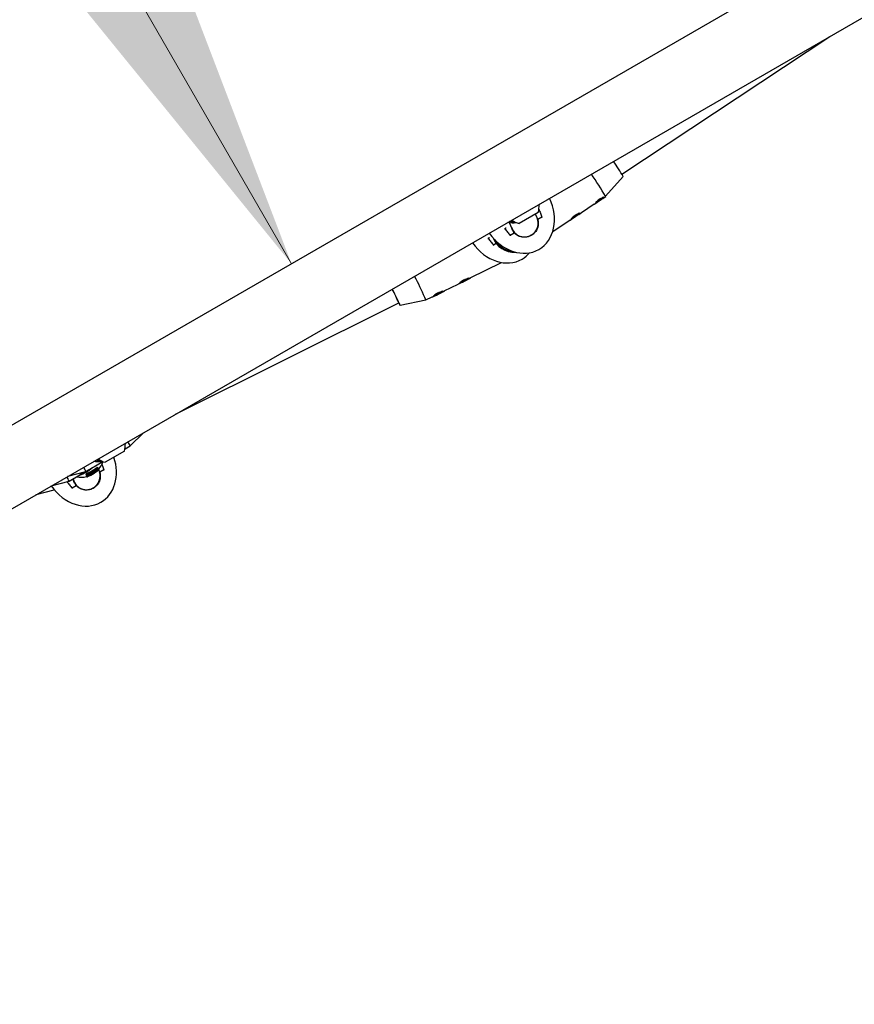
# Model space of a CAD drawing. Units: millimetres. Extents: x 655 to 2465, y 672 to 4325.
# Drawn here: x 1917 to 1990, y 1647 to 1733 of the extents above; entities that cross this region are included whole.
import ezdxf

# ---------------------------------------------------------------- set-up
doc = ezdxf.new("R2010")
doc.units = ezdxf.units.MM
doc.header["$LTSCALE"] = 150
doc.linetypes.add('HIDDEN', pattern=[0.1905, 0.127, -0.0635])
doc.styles.add('SLDTEXTSTYLE1', font='TXT', dxfattribs={"width": 0.75})
doc.dimstyles.new('SLDDIMSTYLE2', dxfattribs={"dimtxt": 23.8125, "dimasz": 37.5, "dimexe": 0, "dimexo": 0.0625, "dimgap": 5.953125, "dimtad": 2, "dimdec": 0, "dimlfac": 0.666667, "dimrnd": 1e-09, "dimzin": 12, "dimdsep": 46, "dimtxsty": 'SLDTEXTSTYLE1', "dimsah": 1, "dimcen": 0.09, "dimadec": 0, "dimazin": 3, "dimtfac": 1, "dimtdec": 0, "dimtofl": 0, "dimtmove": 0, "dimatfit": 3, "dimfxl": 0, "dimfrac": 2, "dimtolj": 1, "dimtzin": 12, "dimarcsym": 0})

# ---------------------------------------------------------------- blocks, each defined once
blk = doc.blocks.new('_D_6')
at = {"color": 7, "linetype": 'Continuous', "lineweight": 18}
blk.add_line((1788.693, 1975.665), (1940.943, 1711.96), dxfattribs=at)
for points in [[(1788.693, 1975.665), (1802.247, 1940.189), (1812.639, 1946.189)], [(1940.943, 1711.96), (1927.389, 1747.436), (1916.997, 1741.436)]]:
    blk.add_solid(points, dxfattribs=at)
at = {"color": 7, "linetype": 'Continuous', "lineweight": 18, "insert": (1878.206, 1882.017), "char_height": 23.8125, "attachment_point": 1, "rotation": 300, "style": 'SLDTEXTSTYLE1'}
blk.add_mtext('203', dxfattribs=at)

msp = doc.modelspace()

# ---------------------------------------------------------------- linework, layer by layer
at = {"color": 7, "linetype": 'Continuous', "lineweight": 25}
for p, q in [((2065.476, 1783.86), (1851.43, 1660.28)), ((1854.61, 1654.772), (2068.656, 1778.352)), ((1969.983, 1719.827), (1988.262, 1731.936)), ((1968.551, 1717.889), (1970.095, 1719.632)), ((1968.56, 1717.877), (1968.551, 1717.889)), ((1962.729, 1717.195), (1962.707, 1717.13)), ((1966.426, 1716.481), (1967.551, 1717.227)), ((1967.551, 1717.227), (1967.559, 1717.214)), ((1960.206, 1715.686), (1960.141, 1715.7)), ((1962.629, 1716.479), (1960.94, 1715.504)), ((1962.524, 1715.998), (1962.378, 1716.334)), ((1962.439, 1716.182), (1962.476, 1716.126)), ((1962.594, 1715.852), (1962.554, 1715.922)), ((1962.571, 1715.839), (1962.595, 1715.853)), ((1962.958, 1716.062), (1962.608, 1715.86)), ((1963.904, 1714.811), (1965.426, 1715.819)), ((1965.425, 1715.819), (1965.434, 1715.806)), ((1966.434, 1716.469), (1966.426, 1716.481)), ((1959.79, 1715.099), (1959.691, 1715.042)), ((1960.086, 1715.587), (1960.321, 1715.046)), ((1960.361, 1714.905), (1960.269, 1715.165)), ((1960.297, 1715.144), (1960.377, 1714.919)), ((1960.377, 1714.919), (1960.526, 1714.658)), ((1958.316, 1714.248), (1958.217, 1714.191)), ((1960.165, 1714.45), (1960.164, 1714.449)), ((1960.522, 1714.656), (1960.165, 1714.45)), ((1960.165, 1714.45), (1960.165, 1714.45)), ((1960.535, 1714.663), (1960.559, 1714.677)), ((1960.559, 1714.677), (1960.559, 1714.677)), ((1962.013, 1714.477), (1962.024, 1714.484)), ((1958.691, 1713.599), (1958.69, 1713.598)), ((1958.937, 1713.741), (1958.691, 1713.599)), ((1958.691, 1713.599), (1958.691, 1713.599)), ((1956.658, 1710.714), (1959.395, 1712.077)), ((1951.894, 1710.606), (1951.765, 1710.864)), ((1956.264, 1710.502), (1956.264, 1710.501)), ((1956.269, 1710.504), (1956.269, 1710.504)), ((1956.665, 1710.701), (1956.658, 1710.714)), ((1949.871, 1709.598), (1949.804, 1709.732)), ((1954.376, 1709.578), (1955.584, 1710.179)), ((1955.584, 1710.179), (1955.591, 1710.166)), ((1955.987, 1710.363), (1955.987, 1710.363)), ((1955.992, 1710.366), (1955.992, 1710.366)), ((1950.484, 1708.309), (1952.765, 1708.775)), ((1952.765, 1708.775), (1953.302, 1709.043)), ((1953.302, 1709.043), (1953.309, 1709.029)), ((1953.705, 1709.226), (1953.705, 1709.227)), ((1953.71, 1709.229), (1953.71, 1709.229)), ((1953.982, 1709.365), (1953.982, 1709.364)), ((1953.987, 1709.367), (1953.987, 1709.367)), ((1954.383, 1709.564), (1954.376, 1709.578)), ((1930.746, 1698.729), (1950.384, 1708.511)), ((1926.769, 1695.948), (1927.923, 1697.099)), ((1926.312, 1695.684), (1926.769, 1695.948)), ((1926.362, 1696.198), (1926.34, 1696.133)), ((1926.769, 1695.948), (1926.769, 1695.948)), ((1926.262, 1695.482), (1924.573, 1694.507)), ((1922.872, 1693.698), (1924.373, 1694.565)), ((1923.838, 1694.689), (1923.774, 1694.704)), ((1921.299, 1693.275), (1922.872, 1693.698)), ((1921.398, 1692.847), (1922.342, 1693.392)), ((1922.34, 1693.395), (1922.348, 1693.382)), ((1922.698, 1693.585), (1922.693, 1693.594)), ((1922.873, 1693.699), (1922.872, 1693.698)), ((1922.891, 1693.487), (1922.876, 1693.431)), ((1922.877, 1693.428), (1922.903, 1693.383)), ((1922.93, 1693.328), (1922.915, 1693.272)), ((1922.915, 1693.27), (1922.941, 1693.224)), ((1923.031, 1693.788), (1923.036, 1693.78)), ((1923.253, 1693.586), (1923.248, 1693.595)), ((1923.292, 1693.428), (1923.287, 1693.436)), ((1923.386, 1693.983), (1923.381, 1693.992)), ((1923.586, 1693.79), (1923.591, 1693.781)), ((1923.624, 1693.631), (1923.629, 1693.622)), ((1923.852, 1694.04), (1923.848, 1694.043)), ((1923.913, 1694.031), (1923.857, 1694.046)), ((1923.891, 1693.882), (1923.886, 1693.884)), ((1923.952, 1693.872), (1923.896, 1693.887)), ((1923.941, 1693.984), (1923.915, 1694.03)), ((1923.98, 1693.826), (1923.954, 1693.871)), ((1924.092, 1693.579), (1924.01, 1693.915)), ((1924.098, 1693.626), (1924.068, 1693.678)), ((1924.075, 1693.613), (1924.098, 1693.626)), ((1924.461, 1693.836), (1924.111, 1693.634)), ((1919.824, 1692.423), (1921.398, 1692.847)), ((1922.026, 1692.43), (1921.669, 1692.224)), ((1921.865, 1692.679), (1921.736, 1693.042)), ((1921.75, 1693.05), (1921.759, 1693.013)), ((1921.753, 1693.052), (1921.881, 1692.693)), ((1921.881, 1692.693), (1922.029, 1692.432)), ((1922.038, 1692.437), (1922.062, 1692.451)), ((1922.062, 1692.451), (1922.062, 1692.451)), ((1918.514, 1691.667), (1920.088, 1692.091)), ((1920.087, 1692.096), (1920.088, 1692.091)), ((1920.088, 1692.091), (1920.091, 1692.092)), ((1921.669, 1692.224), (1921.668, 1692.224)), ((1921.668, 1692.224), (1921.668, 1692.223)), ((1923.516, 1692.251), (1923.526, 1692.257))]:
    msp.add_line(p, q, dxfattribs=at)
at = {"color": 7, "linetype": 'Continuous', "lineweight": 25, "flags": 128}
for points in [[(1956.119, 1710.428), (1956.277, 1710.507), (1956.423, 1710.58), (1956.542, 1710.639), (1956.625, 1710.681), (1956.663, 1710.7), (1956.654, 1710.695), (1956.598, 1710.668), (1956.5, 1710.619), (1956.37, 1710.554), (1956.217, 1710.479), (1956.057, 1710.399), (1955.904, 1710.322), (1955.77, 1710.256), (1955.668, 1710.205), (1955.607, 1710.174), (1955.592, 1710.166), (1955.625, 1710.183), (1955.702, 1710.221), (1955.818, 1710.278), (1955.961, 1710.35), (1956.119, 1710.428)], [(1956.204, 1710.471), (1956.214, 1710.476), (1956.228, 1710.483), (1956.244, 1710.491), (1956.258, 1710.498), (1956.27, 1710.504), (1956.277, 1710.508), (1956.279, 1710.508), (1956.275, 1710.506)], [(1956.281, 1710.51), (1956.286, 1710.512), (1956.285, 1710.512), (1956.278, 1710.508), (1956.266, 1710.503), (1956.252, 1710.496), (1956.237, 1710.488), (1956.222, 1710.481), (1956.212, 1710.476)], [(1956.275, 1710.506), (1956.267, 1710.502), (1956.264, 1710.501), (1956.268, 1710.503), (1956.278, 1710.508), (1956.292, 1710.515), (1956.311, 1710.525), (1956.333, 1710.536), (1956.357, 1710.547)], [(1956.358, 1710.548), (1956.335, 1710.537), (1956.313, 1710.526), (1956.295, 1710.517), (1956.281, 1710.51), (1956.272, 1710.505), (1956.269, 1710.504), (1956.272, 1710.505), (1956.281, 1710.51)], [(1956.357, 1710.547), (1956.372, 1710.555), (1956.385, 1710.561), (1956.393, 1710.566), (1956.397, 1710.567), (1956.394, 1710.566), (1956.386, 1710.562), (1956.373, 1710.556), (1956.358, 1710.548)], [(1955.899, 1710.32), (1955.884, 1710.312), (1955.871, 1710.306), (1955.863, 1710.301), (1955.86, 1710.3), (1955.862, 1710.301), (1955.87, 1710.305), (1955.883, 1710.311), (1955.898, 1710.319)], [(1955.898, 1710.319), (1955.921, 1710.33), (1955.943, 1710.341), (1955.961, 1710.35), (1955.976, 1710.357), (1955.984, 1710.362), (1955.987, 1710.363), (1955.984, 1710.362), (1955.975, 1710.357)], [(1955.982, 1710.361), (1955.99, 1710.365), (1955.992, 1710.366), (1955.988, 1710.364), (1955.979, 1710.359), (1955.964, 1710.352), (1955.945, 1710.342), (1955.923, 1710.331), (1955.899, 1710.32)], [(1955.975, 1710.357), (1955.971, 1710.355), (1955.972, 1710.355), (1955.978, 1710.359), (1955.99, 1710.364), (1956.004, 1710.372), (1956.02, 1710.379), (1956.034, 1710.386), (1956.044, 1710.392)], [(1956.052, 1710.396), (1956.042, 1710.391), (1956.028, 1710.384), (1956.013, 1710.376), (1955.998, 1710.369), (1955.986, 1710.363), (1955.979, 1710.359), (1955.977, 1710.359), (1955.982, 1710.361)], [(1950.371, 1708.505), (1950.427, 1708.401), (1950.468, 1708.331), (1950.484, 1708.309), (1950.476, 1708.336), (1950.444, 1708.411), (1950.389, 1708.531), (1950.314, 1708.692), (1950.22, 1708.887), (1950.112, 1709.109), (1949.995, 1709.349), (1949.871, 1709.598)], [(1953.837, 1709.291), (1953.995, 1709.37), (1954.141, 1709.443), (1954.26, 1709.503), (1954.342, 1709.544), (1954.381, 1709.563), (1954.372, 1709.559), (1954.316, 1709.531), (1954.218, 1709.483), (1954.087, 1709.418), (1953.935, 1709.342), (1953.775, 1709.262), (1953.621, 1709.186), (1953.488, 1709.119), (1953.386, 1709.068), (1953.325, 1709.037), (1953.31, 1709.03), (1953.343, 1709.046), (1953.42, 1709.084), (1953.536, 1709.142), (1953.679, 1709.213), (1953.837, 1709.291)], [(1953.617, 1709.183), (1953.602, 1709.175), (1953.589, 1709.169), (1953.581, 1709.165), (1953.577, 1709.163), (1953.58, 1709.164), (1953.588, 1709.168), (1953.601, 1709.175), (1953.616, 1709.182)], [(1953.616, 1709.182), (1953.639, 1709.194), (1953.661, 1709.204), (1953.679, 1709.214), (1953.693, 1709.221), (1953.702, 1709.225), (1953.705, 1709.226), (1953.702, 1709.225), (1953.693, 1709.22)], [(1953.699, 1709.224), (1953.708, 1709.228), (1953.71, 1709.229), (1953.706, 1709.227), (1953.696, 1709.222), (1953.682, 1709.215), (1953.663, 1709.206), (1953.641, 1709.195), (1953.617, 1709.183)], [(1953.693, 1709.22), (1953.688, 1709.218), (1953.689, 1709.219), (1953.696, 1709.222), (1953.708, 1709.228), (1953.722, 1709.235), (1953.738, 1709.242), (1953.752, 1709.249), (1953.762, 1709.255)], [(1953.77, 1709.259), (1953.76, 1709.254), (1953.746, 1709.247), (1953.73, 1709.24), (1953.716, 1709.232), (1953.704, 1709.226), (1953.697, 1709.223), (1953.695, 1709.222), (1953.699, 1709.224)], [(1953.922, 1709.334), (1953.932, 1709.339), (1953.946, 1709.346), (1953.962, 1709.354), (1953.976, 1709.361), (1953.988, 1709.367), (1953.995, 1709.371), (1953.997, 1709.372), (1953.992, 1709.369)], [(1953.999, 1709.373), (1954.003, 1709.376), (1954.002, 1709.375), (1953.996, 1709.372), (1953.984, 1709.366), (1953.97, 1709.359), (1953.954, 1709.351), (1953.94, 1709.344), (1953.93, 1709.339)], [(1953.992, 1709.369), (1953.984, 1709.365), (1953.982, 1709.364), (1953.986, 1709.366), (1953.996, 1709.371), (1954.01, 1709.379), (1954.029, 1709.388), (1954.051, 1709.399), (1954.075, 1709.411)], [(1954.076, 1709.411), (1954.053, 1709.4), (1954.031, 1709.389), (1954.013, 1709.38), (1953.999, 1709.373), (1953.99, 1709.369), (1953.987, 1709.367), (1953.99, 1709.369), (1953.999, 1709.373)], [(1954.075, 1709.411), (1954.09, 1709.418), (1954.103, 1709.425), (1954.111, 1709.429), (1954.114, 1709.431), (1954.112, 1709.429), (1954.104, 1709.425), (1954.091, 1709.419), (1954.076, 1709.411)], [(1922.778, 1693.673), (1922.742, 1693.652), (1922.599, 1693.565), (1922.48, 1693.488), (1922.395, 1693.428), (1922.352, 1693.391), (1922.354, 1693.38), (1922.403, 1693.396), (1922.492, 1693.437), (1922.615, 1693.5), (1922.76, 1693.579), (1922.915, 1693.667), (1923.065, 1693.757), (1923.198, 1693.84), (1923.301, 1693.909), (1923.366, 1693.958), (1923.386, 1693.982), (1923.386, 1693.982)], [(1922.692, 1693.593), (1922.677, 1693.585), (1922.662, 1693.576), (1922.649, 1693.568), (1922.64, 1693.562), (1922.635, 1693.558), (1922.636, 1693.557), (1922.643, 1693.56), (1922.654, 1693.566)], [(1922.656, 1693.554), (1922.646, 1693.547), (1922.64, 1693.543), (1922.639, 1693.541), (1922.644, 1693.543), (1922.654, 1693.548), (1922.668, 1693.555), (1922.682, 1693.564), (1922.697, 1693.572)], [(1922.654, 1693.566), (1922.672, 1693.575), (1922.686, 1693.581), (1922.695, 1693.585), (1922.698, 1693.585), (1922.696, 1693.581), (1922.687, 1693.575), (1922.674, 1693.566), (1922.656, 1693.554)], [(1923.942, 1693.984), (1923.916, 1693.981), (1923.846, 1693.952), (1923.739, 1693.9), (1923.603, 1693.828), (1923.452, 1693.743), (1923.298, 1693.653), (1923.154, 1693.566), (1923.035, 1693.489), (1922.95, 1693.43), (1922.907, 1693.393), (1922.91, 1693.381), (1922.958, 1693.397), (1923.047, 1693.438), (1923.17, 1693.501), (1923.315, 1693.581), (1923.47, 1693.669), (1923.62, 1693.758), (1923.753, 1693.841), (1923.856, 1693.91), (1923.921, 1693.959), (1923.942, 1693.984)], [(1923.98, 1693.825), (1923.954, 1693.823), (1923.885, 1693.794), (1923.777, 1693.741), (1923.642, 1693.669), (1923.49, 1693.585), (1923.336, 1693.495), (1923.193, 1693.407), (1923.074, 1693.331), (1922.989, 1693.271), (1922.946, 1693.234), (1922.948, 1693.223), (1922.997, 1693.239), (1923.086, 1693.28), (1923.209, 1693.343), (1923.354, 1693.422), (1923.509, 1693.51), (1923.659, 1693.6), (1923.792, 1693.683), (1923.895, 1693.752), (1923.96, 1693.801), (1923.98, 1693.825)], [(1923.08, 1693.799), (1923.062, 1693.79), (1923.048, 1693.783), (1923.039, 1693.78), (1923.036, 1693.78), (1923.038, 1693.783), (1923.046, 1693.789), (1923.06, 1693.799), (1923.077, 1693.81)], [(1923.077, 1693.81), (1923.088, 1693.817), (1923.094, 1693.822), (1923.095, 1693.823), (1923.09, 1693.821), (1923.08, 1693.817), (1923.066, 1693.809), (1923.051, 1693.801), (1923.037, 1693.792)], [(1923.042, 1693.772), (1923.057, 1693.78), (1923.071, 1693.788), (1923.085, 1693.796), (1923.094, 1693.803), (1923.099, 1693.807), (1923.098, 1693.807), (1923.091, 1693.805), (1923.08, 1693.799)], [(1923.247, 1693.594), (1923.232, 1693.586), (1923.218, 1693.578), (1923.204, 1693.57), (1923.195, 1693.563), (1923.19, 1693.559), (1923.191, 1693.559), (1923.198, 1693.561), (1923.209, 1693.567)], [(1923.212, 1693.556), (1923.201, 1693.549), (1923.195, 1693.544), (1923.194, 1693.543), (1923.199, 1693.544), (1923.209, 1693.549), (1923.223, 1693.556), (1923.238, 1693.565), (1923.252, 1693.573)], [(1923.209, 1693.567), (1923.227, 1693.576), (1923.241, 1693.583), (1923.25, 1693.586), (1923.253, 1693.586), (1923.251, 1693.583), (1923.243, 1693.576), (1923.229, 1693.567), (1923.212, 1693.556)], [(1923.285, 1693.436), (1923.271, 1693.428), (1923.256, 1693.419), (1923.243, 1693.411), (1923.233, 1693.405), (1923.229, 1693.401), (1923.23, 1693.4), (1923.236, 1693.403), (1923.248, 1693.408)], [(1923.25, 1693.397), (1923.24, 1693.39), (1923.233, 1693.386), (1923.233, 1693.384), (1923.238, 1693.386), (1923.248, 1693.391), (1923.261, 1693.398), (1923.276, 1693.406), (1923.29, 1693.415)], [(1923.248, 1693.408), (1923.266, 1693.418), (1923.28, 1693.424), (1923.289, 1693.428), (1923.292, 1693.428), (1923.289, 1693.424), (1923.281, 1693.418), (1923.268, 1693.409), (1923.25, 1693.397)], [(1923.386, 1693.982), (1923.361, 1693.98), (1923.359, 1693.979)], [(1923.635, 1693.8), (1923.617, 1693.791), (1923.603, 1693.785), (1923.594, 1693.781), (1923.591, 1693.781), (1923.593, 1693.784), (1923.602, 1693.791), (1923.615, 1693.8), (1923.632, 1693.811)], [(1923.632, 1693.811), (1923.643, 1693.818), (1923.649, 1693.823), (1923.65, 1693.825), (1923.645, 1693.823), (1923.635, 1693.818), (1923.621, 1693.811), (1923.607, 1693.802), (1923.592, 1693.794)], [(1923.597, 1693.773), (1923.612, 1693.781), (1923.627, 1693.79), (1923.64, 1693.798), (1923.649, 1693.804), (1923.654, 1693.808), (1923.653, 1693.809), (1923.646, 1693.806), (1923.635, 1693.8)], [(1923.674, 1693.642), (1923.656, 1693.633), (1923.642, 1693.626), (1923.633, 1693.623), (1923.629, 1693.623), (1923.632, 1693.626), (1923.64, 1693.632), (1923.653, 1693.642), (1923.671, 1693.653)], [(1923.671, 1693.653), (1923.682, 1693.66), (1923.688, 1693.665), (1923.688, 1693.666), (1923.683, 1693.664), (1923.673, 1693.659), (1923.66, 1693.652), (1923.645, 1693.644), (1923.631, 1693.635)], [(1923.636, 1693.614), (1923.65, 1693.622), (1923.665, 1693.631), (1923.678, 1693.639), (1923.688, 1693.646), (1923.692, 1693.649), (1923.691, 1693.65), (1923.685, 1693.647), (1923.674, 1693.642)]]:
    msp.add_lwpolyline(points, dxfattribs=at)
at = {"color": 7, "linetype": 'Continuous', "lineweight": 25}
for centre, radius, start, end in [((1950.329, 1707.925), 22.973, 30.63579, 34.56205), ((1943.502, 1703.224), 29.027, 30.34645, 34.91108), ((1856.877, 1885.391), 201.331, 303.35013, 303.69163), ((1739.721, 2062.251), 413.422, 303.4586, 303.58545), ((1961.245, 1716.927), 1.455, 342.05852, 9.46935), ((1961.244, 1716.926), 1.455, 230.53065, 257.94148), ((1854.751, 1883.983), 201.331, 303.35013, 303.69163), ((1737.596, 2060.843), 413.422, 303.4586, 303.58545), ((1960.435, 1717.81), 2.25, 257.62952, 276.82747), ((1960.522, 1715.002), 2.025, 201.48915, 273.13501), ((1960.592, 1715.043), 2.025, 208.94328, 267.09819), ((1928.401, 1698.306), 26.518, 23.25324, 27.63506), ((2140.436, 1340.428), 413.422, 116.41455, 116.5414), ((1931.904, 1700.418), 20.174, 23.65082, 27.49086), ((1986.667, 1649.114), 68.503, 116.40332, 116.55263), ((1925.59, 1771.753), 68.503, 296.40332, 296.55263), ((2138.154, 1339.291), 413.422, 116.41455, 116.5414), ((1984.384, 1647.977), 68.503, 116.40332, 116.55263), ((1923.307, 1770.616), 68.503, 296.40332, 296.55263), ((1924.878, 1695.93), 1.455, 342.05852, 9.46935), ((1923.684, 1694.609), 3.363, 23.4635, 30.62893), ((1919.788, 1692.36), 3.363, 23.4635, 30.62893), ((1924.068, 1696.813), 2.25, 258.29752, 276.82759), ((1924.877, 1695.93), 1.455, 229.92784, 257.94148), ((1922.461, 1695.216), 2.023, 318.5869, 341.19125), ((1919.017, 1691.873), 2.572, 22.25533, 31.63395), ((1922.457, 1695.22), 2.028, 259.07207, 283.43635), ((1925.122, 1689.524), 4.815, 121.64811, 123.86255), ((1922.355, 1694.278), 0.763, 296.1347, 307.88621), ((1923.093, 1692.988), 0.706, 111.72408, 124.17071), ((1922.898, 1693.594), 0.111, 118.20701, 132.13741), ((1922.717, 1693.933), 0.311, 291.69313, 308.30687), ((1923.367, 1692.971), 0.671, 117.90587, 136.97456), ((1923.378, 1693.086), 0.763, 116.1347, 127.88621), ((1923.406, 1692.812), 0.671, 117.90587, 136.97456), ((1922.268, 1695.026), 1.454, 297.22469, 301.93053), ((1922.457, 1695.22), 2.028, 290.29636, 309.46309), ((1922.91, 1694.28), 0.763, 296.1347, 307.88621), ((1923.648, 1692.989), 0.706, 111.72408, 124.17071), ((1922.949, 1694.121), 0.763, 296.1347, 307.88621), ((1923.687, 1692.831), 0.706, 111.72408, 124.17071), ((1923.572, 1693.433), 0.311, 111.69313, 128.30687), ((1923.272, 1693.934), 0.311, 291.69313, 308.30687), ((1923.611, 1693.274), 0.311, 111.69313, 128.30687), ((1923.311, 1693.776), 0.311, 291.69313, 308.30687), ((1923.196, 1694.378), 0.706, 291.72408, 304.17071), ((1923.934, 1693.088), 0.763, 116.1347, 127.88621), ((1923.234, 1694.219), 0.706, 291.72408, 304.17071), ((1923.972, 1692.929), 0.763, 116.1347, 127.88621), ((1924.014, 1693.514), 0.524, 100.8326, 123.46026), ((1924.053, 1693.355), 0.524, 100.8326, 123.46026)]:
    msp.add_arc(centre, radius, start, end, dxfattribs=at)
at = {"color": 7, "linetype": 'HIDDEN', "lineweight": 18}
msp.add_ellipse((2074.525, 1783.485), major_axis=(-154.674, 267.904), ratio=0.999838, start_param=3.141593, end_param=6.283185, dxfattribs=at)
at = {"color": 7, "linetype": 'Continuous', "lineweight": 25}
for centre, major_axis, ratio, start_param, end_param in [((1960.775, 1716.534), (-1.913, 3.313), 0.803922, 3.141593, 4.606308), ((1960.61, 1717.911), (0.574, 2.188), 0.989652, 4.593288, 4.613754), ((1961.422, 1715.522), (1.14, -0.376), 0.998585, 5.555556, 7.010814), ((1960.61, 1717.911), (0.574, 2.188), 0.989652, 3.219428, 3.371194), ((1961.422, 1715.522), (1.14, -0.376), 0.998585, 3.869222, 5.555556), ((1960.775, 1716.534), (-1.913, 3.313), 0.803922, 1.676878, 3.141593), ((1959.301, 1715.683), (-1.912, 3.313), 0.803922, 1.680579, 3.141593), ((1959.301, 1715.683), (-1.912, 3.313), 0.803922, 3.141593, 3.422043), ((1924.242, 1696.914), (0.574, 2.188), 0.989652, 4.593288, 4.613754), ((1922.279, 1694.308), (-1.912, 3.313), 0.803922, 3.141593, 4.454643), ((1923.808, 1696.577), (1.574, -1.284), 0.975766, 5.27237, 5.399631), ((1924.242, 1696.914), (0.574, 2.188), 0.989652, 3.219428, 3.371195), ((1922.925, 1693.296), (1.104, -0.472), 0.999423, 3.784334, 6.925927), ((1922.279, 1694.308), (-1.912, 3.313), 0.803922, 1.676878, 3.141593)]:
    msp.add_ellipse(centre, major_axis=major_axis, ratio=ratio, start_param=start_param, end_param=end_param, dxfattribs=at)
for points, knots in [([(1967.906, 1717.551), (1967.858, 1717.512), (1967.777, 1717.447), (1967.723, 1717.392), (1967.701, 1717.37)], [0, 0, 0, 0, 0.59155, 1, 1, 1, 1]), ([(1968.131, 1717.7), (1968.111, 1717.688), (1968.034, 1717.642), (1967.96, 1717.59), (1967.906, 1717.551)], [0, 0, 0, 0, 0.263135, 1, 1, 1, 1]), ([(1968.373, 1717.815), (1968.342, 1717.803), (1968.273, 1717.776), (1968.182, 1717.727), (1968.131, 1717.7)], [0, 0, 0, 0, 0.437223, 1, 1, 1, 1]), ([(1962.684, 1716.765), (1962.73, 1716.647), (1962.823, 1716.41), (1962.912, 1716.179), (1962.957, 1716.063)], [0, 0, 0, 0, 0.495565, 1, 1, 1, 1]), ([(1962.686, 1716.771), (1962.687, 1716.772), (1962.689, 1716.773), (1962.692, 1716.777), (1962.696, 1716.784), (1962.698, 1716.79), (1962.698, 1716.793), (1962.698, 1716.793)], [0, 0, 0, 0, 0.164666, 0.327978, 0.592039, 0.988787, 1, 1, 1, 1]), ([(1962.596, 1715.831), (1962.612, 1715.753), (1962.655, 1715.539), (1962.612, 1715.175), (1962.449, 1714.837), (1962.206, 1714.564), (1961.895, 1714.368), (1961.493, 1714.273), (1961.086, 1714.316), (1960.765, 1714.461), (1960.611, 1714.6), (1960.554, 1714.651)], [0, 0, 0, 0, 0.075833, 0.208973, 0.337452, 0.421256, 0.547659, 0.67404, 0.800341, 0.926847, 1, 1, 1, 1]), ([(1962.571, 1715.839), (1962.572, 1715.839), (1962.572, 1715.839), (1962.575, 1715.839), (1962.578, 1715.838), (1962.582, 1715.837), (1962.588, 1715.834), (1962.593, 1715.832), (1962.596, 1715.831), (1962.596, 1715.831), (1962.596, 1715.831)], [0, 0, 0, 0, 0.1191657, 0.2385689, 0.3549231, 0.4829732, 0.6783173, 0.9282032, 0.9907438, 1, 1, 1, 1]), ([(1962.608, 1715.86), (1962.607, 1715.859), (1962.605, 1715.858), (1962.604, 1715.858), (1962.604, 1715.858), (1962.604, 1715.858)], [0, 0, 0, 0, 0.465303, 0.929886, 1, 1, 1, 1]), ([(1962.617, 1715.877), (1962.617, 1715.877), (1962.617, 1715.876), (1962.616, 1715.872), (1962.614, 1715.867), (1962.61, 1715.862), (1962.609, 1715.861), (1962.608, 1715.86)], [0, 0, 0, 0, 0.013514, 0.207424, 0.545283, 0.771838, 1, 1, 1, 1]), ([(1962.949, 1716.069), (1962.949, 1716.069), (1962.949, 1716.068), (1962.952, 1716.067), (1962.956, 1716.065), (1962.957, 1716.063), (1962.957, 1716.063)], [0, 0, 0, 0, 0.015661, 0.157182, 0.635838, 1, 1, 1, 1]), ([(1962.958, 1716.062), (1962.958, 1716.062), (1962.959, 1716.063), (1962.962, 1716.063), (1962.965, 1716.062), (1962.97, 1716.061), (1962.977, 1716.059), (1962.982, 1716.057), (1962.985, 1716.056), (1962.986, 1716.055), (1962.986, 1716.055)], [0, 0, 0, 0, 0.105844, 0.2119955, 0.313932, 0.4543918, 0.6506866, 0.9240337, 0.9911985, 1, 1, 1, 1]), ([(1965.78, 1716.143), (1965.732, 1716.104), (1965.651, 1716.039), (1965.597, 1715.984), (1965.575, 1715.962)], [0, 0, 0, 0, 0.59155, 1, 1, 1, 1]), ([(1966.005, 1716.292), (1965.985, 1716.28), (1965.909, 1716.234), (1965.835, 1716.182), (1965.78, 1716.143)], [0, 0, 0, 0, 0.263135, 1, 1, 1, 1]), ([(1966.247, 1716.407), (1966.217, 1716.395), (1966.147, 1716.368), (1966.056, 1716.319), (1966.005, 1716.292)], [0, 0, 0, 0, 0.437223, 1, 1, 1, 1]), ([(1959.666, 1715.042), (1959.666, 1715.042), (1959.669, 1715.041), (1959.675, 1715.04), (1959.683, 1715.04), (1959.688, 1715.041), (1959.69, 1715.042), (1959.691, 1715.042)], [0, 0, 0, 0, 0.011213, 0.407961, 0.672022, 0.835334, 1, 1, 1, 1]), ([(1959.691, 1715.042), (1959.692, 1715.043), (1959.694, 1715.044), (1959.695, 1715.044), (1959.695, 1715.044), (1959.695, 1715.044)], [0, 0, 0, 0, 0.432804, 0.865774, 1, 1, 1, 1]), ([(1959.698, 1715.041), (1959.697, 1715.042), (1959.695, 1715.044), (1959.695, 1715.044), (1959.695, 1715.044)], [0, 0, 0, 0, 0.534366, 1, 1, 1, 1]), ([(1959.695, 1715.044), (1959.773, 1714.945), (1959.933, 1714.744), (1960.087, 1714.549), (1960.165, 1714.45)], [0, 0, 0, 0, 0.492491, 1, 1, 1, 1]), ([(1959.712, 1715.034), (1959.712, 1715.034), (1959.711, 1715.034), (1959.707, 1715.035), (1959.702, 1715.038), (1959.699, 1715.04), (1959.698, 1715.041)], [0, 0, 0, 0, 0.015561, 0.156695, 0.638755, 1, 1, 1, 1]), ([(1959.765, 1715.1), (1959.765, 1715.1), (1959.769, 1715.099), (1959.775, 1715.098), (1959.782, 1715.097), (1959.787, 1715.098), (1959.789, 1715.099), (1959.79, 1715.099)], [0, 0, 0, 0, 0.0111943, 0.408679, 0.6728246, 0.8357317, 1, 1, 1, 1]), ([(1959.793, 1715.101), (1959.794, 1715.101), (1959.794, 1715.101), (1959.795, 1715.099), (1959.796, 1715.098)], [0, 0, 0, 0, 0.581394, 1, 1, 1, 1]), ([(1959.811, 1715.091), (1959.811, 1715.091), (1959.81, 1715.091), (1959.806, 1715.093), (1959.8, 1715.095), (1959.797, 1715.097), (1959.796, 1715.098)], [0, 0, 0, 0, 0.014935, 0.181056, 0.637435, 1, 1, 1, 1]), ([(1958.192, 1714.191), (1958.192, 1714.191), (1958.195, 1714.19), (1958.201, 1714.189), (1958.209, 1714.189), (1958.214, 1714.19), (1958.216, 1714.191), (1958.217, 1714.191)], [0, 0, 0, 0, 0.011213, 0.407961, 0.672022, 0.835334, 1, 1, 1, 1]), ([(1958.217, 1714.191), (1958.218, 1714.192), (1958.22, 1714.193), (1958.22, 1714.193), (1958.221, 1714.193), (1958.221, 1714.193)], [0, 0, 0, 0, 0.432804, 0.865774, 1, 1, 1, 1]), ([(1958.224, 1714.19), (1958.223, 1714.191), (1958.221, 1714.193), (1958.221, 1714.193), (1958.221, 1714.193)], [0, 0, 0, 0, 0.534366, 1, 1, 1, 1]), ([(1958.221, 1714.193), (1958.299, 1714.094), (1958.459, 1713.893), (1958.612, 1713.698), (1958.691, 1713.599)], [0, 0, 0, 0, 0.492491, 1, 1, 1, 1]), ([(1958.238, 1714.183), (1958.237, 1714.183), (1958.237, 1714.183), (1958.233, 1714.184), (1958.227, 1714.186), (1958.225, 1714.189), (1958.224, 1714.19)], [0, 0, 0, 0, 0.015561, 0.156695, 0.638755, 1, 1, 1, 1]), ([(1958.291, 1714.248), (1958.291, 1714.248), (1958.294, 1714.248), (1958.3, 1714.246), (1958.308, 1714.246), (1958.313, 1714.247), (1958.315, 1714.248), (1958.316, 1714.248)], [0, 0, 0, 0, 0.0111943, 0.408679, 0.6728246, 0.8357317, 1, 1, 1, 1]), ([(1958.319, 1714.25), (1958.319, 1714.25), (1958.32, 1714.25), (1958.321, 1714.248), (1958.322, 1714.247)], [0, 0, 0, 0, 0.581394, 1, 1, 1, 1]), ([(1958.337, 1714.24), (1958.336, 1714.24), (1958.335, 1714.24), (1958.332, 1714.241), (1958.326, 1714.244), (1958.323, 1714.246), (1958.322, 1714.247)], [0, 0, 0, 0, 0.014935, 0.181056, 0.637435, 1, 1, 1, 1]), ([(1960.164, 1714.449), (1960.164, 1714.449), (1960.163, 1714.449), (1960.162, 1714.446), (1960.161, 1714.443), (1960.16, 1714.438), (1960.158, 1714.432), (1960.157, 1714.426), (1960.157, 1714.423), (1960.157, 1714.422), (1960.157, 1714.422)], [0, 0, 0, 0, 0.105844, 0.2119955, 0.313932, 0.4543918, 0.6506866, 0.9240337, 0.9911985, 1, 1, 1, 1]), ([(1960.164, 1714.461), (1960.164, 1714.461), (1960.164, 1714.461), (1960.164, 1714.458), (1960.164, 1714.453), (1960.164, 1714.451), (1960.165, 1714.45)], [0, 0, 0, 0, 0.015669, 0.112868, 0.601639, 1, 1, 1, 1]), ([(1960.503, 1714.656), (1960.503, 1714.656), (1960.504, 1714.656), (1960.508, 1714.655), (1960.514, 1714.655), (1960.519, 1714.655), (1960.521, 1714.656), (1960.522, 1714.656)], [0, 0, 0, 0, 0.013514, 0.207424, 0.545283, 0.771838, 1, 1, 1, 1]), ([(1960.526, 1714.658), (1960.526, 1714.658), (1960.525, 1714.658), (1960.523, 1714.657), (1960.522, 1714.656)], [0, 0, 0, 0, 0.481397, 1, 1, 1, 1]), ([(1960.559, 1714.677), (1960.559, 1714.677), (1960.558, 1714.677), (1960.558, 1714.674), (1960.557, 1714.671), (1960.556, 1714.667), (1960.555, 1714.661), (1960.554, 1714.655), (1960.554, 1714.652), (1960.554, 1714.651), (1960.554, 1714.651)], [0, 0, 0, 0, 0.119166, 0.238569, 0.354923, 0.482973, 0.678317, 0.928203, 0.990744, 1, 1, 1, 1]), ([(1960.559, 1714.677), (1960.617, 1714.624), (1960.771, 1714.484), (1961.091, 1714.338), (1961.488, 1714.301), (1961.811, 1714.357), (1961.963, 1714.462), (1962.004, 1714.49)], [0, 0, 0, 0, 0.152873, 0.40424, 0.654983, 0.905726, 1, 1, 1, 1]), ([(1958.69, 1713.598), (1958.69, 1713.598), (1958.689, 1713.597), (1958.688, 1713.595), (1958.687, 1713.592), (1958.685, 1713.587), (1958.684, 1713.58), (1958.683, 1713.575), (1958.682, 1713.572), (1958.682, 1713.571), (1958.682, 1713.571)], [0, 0, 0, 0, 0.105844, 0.2119955, 0.313932, 0.4543918, 0.6506866, 0.9240337, 0.9911985, 1, 1, 1, 1]), ([(1958.69, 1713.61), (1958.69, 1713.61), (1958.69, 1713.609), (1958.69, 1713.606), (1958.69, 1713.602), (1958.69, 1713.6), (1958.691, 1713.599)], [0, 0, 0, 0, 0.015669, 0.112868, 0.601639, 1, 1, 1, 1]), ([(1956.218, 1710.579), (1956.196, 1710.57), (1956.114, 1710.534), (1956.034, 1710.491), (1955.976, 1710.459)], [0, 0, 0, 0, 0.263135, 1, 1, 1, 1]), ([(1956.471, 1710.663), (1956.439, 1710.655), (1956.367, 1710.637), (1956.272, 1710.6), (1956.218, 1710.579)], [0, 0, 0, 0, 0.435485, 1, 1, 1, 1]), ([(1955.976, 1710.459), (1955.923, 1710.426), (1955.835, 1710.371), (1955.775, 1710.324), (1955.751, 1710.305)], [0, 0, 0, 0, 0.592966, 1, 1, 1, 1]), ([(1953.693, 1709.322), (1953.641, 1709.289), (1953.553, 1709.234), (1953.493, 1709.187), (1953.469, 1709.168)], [0, 0, 0, 0, 0.592966, 1, 1, 1, 1]), ([(1953.935, 1709.443), (1953.914, 1709.433), (1953.832, 1709.397), (1953.752, 1709.354), (1953.693, 1709.322)], [0, 0, 0, 0, 0.263135, 1, 1, 1, 1]), ([(1954.189, 1709.527), (1954.157, 1709.519), (1954.085, 1709.5), (1953.989, 1709.463), (1953.935, 1709.443)], [0, 0, 0, 0, 0.435485, 1, 1, 1, 1]), ([(1924.264, 1694.342), (1924.285, 1694.29), (1924.351, 1694.119), (1924.416, 1693.953), (1924.461, 1693.837)], [0, 0, 0, 0, 0.301385, 1, 1, 1, 1]), ([(1924.1, 1693.605), (1924.116, 1693.527), (1924.159, 1693.313), (1924.115, 1692.949), (1923.952, 1692.611), (1923.709, 1692.338), (1923.399, 1692.142), (1922.997, 1692.047), (1922.589, 1692.09), (1922.269, 1692.235), (1922.114, 1692.374), (1922.057, 1692.425)], [0, 0, 0, 0, 0.075833, 0.208973, 0.337452, 0.421256, 0.547659, 0.67404, 0.800341, 0.926847, 1, 1, 1, 1]), ([(1922.902, 1693.497), (1922.898, 1693.494), (1922.891, 1693.49), (1922.895, 1693.488), (1922.896, 1693.488)], [0, 0, 0, 0, 0.640113, 1, 1, 1, 1]), ([(1923.848, 1694.043), (1923.831, 1694.031), (1923.799, 1694.007), (1923.696, 1693.924), (1923.559, 1693.825), (1923.398, 1693.724), (1923.233, 1693.638), (1923.083, 1693.571), (1922.961, 1693.523), (1922.921, 1693.506), (1922.902, 1693.497)], [0, 0, 0, 0, 0.126534, 0.252953, 0.381581, 0.508029, 0.630485, 0.753094, 0.879639, 1, 1, 1, 1]), ([(1922.941, 1693.338), (1922.936, 1693.336), (1922.929, 1693.331), (1922.933, 1693.33), (1922.935, 1693.329)], [0, 0, 0, 0, 0.640113, 1, 1, 1, 1]), ([(1923.886, 1693.884), (1923.87, 1693.872), (1923.837, 1693.848), (1923.734, 1693.765), (1923.598, 1693.666), (1923.437, 1693.566), (1923.272, 1693.48), (1923.121, 1693.413), (1922.999, 1693.365), (1922.96, 1693.347), (1922.941, 1693.338)], [0, 0, 0, 0, 0.126534, 0.252953, 0.381581, 0.508029, 0.630485, 0.753094, 0.879639, 1, 1, 1, 1]), ([(1924.084, 1693.611), (1924.084, 1693.611), (1924.086, 1693.61), (1924.091, 1693.608), (1924.096, 1693.606), (1924.099, 1693.605), (1924.1, 1693.605), (1924.1, 1693.605)], [0, 0, 0, 0, 0.061719, 0.416222, 0.869706, 0.983202, 1, 1, 1, 1]), ([(1924.111, 1693.634), (1924.11, 1693.633), (1924.108, 1693.632), (1924.107, 1693.632), (1924.107, 1693.632), (1924.107, 1693.632)], [0, 0, 0, 0, 0.4653029, 0.9298858, 1, 1, 1, 1]), ([(1924.121, 1693.651), (1924.121, 1693.651), (1924.12, 1693.65), (1924.119, 1693.646), (1924.117, 1693.641), (1924.114, 1693.636), (1924.112, 1693.635), (1924.111, 1693.634)], [0, 0, 0, 0, 0.013514, 0.207424, 0.545283, 0.771838, 1, 1, 1, 1]), ([(1924.452, 1693.843), (1924.452, 1693.843), (1924.453, 1693.842), (1924.456, 1693.841), (1924.459, 1693.839), (1924.46, 1693.837), (1924.461, 1693.837)], [0, 0, 0, 0, 0.015661, 0.157182, 0.635838, 1, 1, 1, 1]), ([(1924.461, 1693.836), (1924.462, 1693.836), (1924.463, 1693.837), (1924.465, 1693.837), (1924.469, 1693.836), (1924.473, 1693.835), (1924.48, 1693.833), (1924.485, 1693.831), (1924.488, 1693.83), (1924.489, 1693.829), (1924.489, 1693.829)], [0, 0, 0, 0, 0.105844, 0.2119955, 0.313932, 0.4543918, 0.6506866, 0.9240337, 0.9911985, 1, 1, 1, 1]), ([(1921.214, 1692.798), (1921.288, 1692.706), (1921.442, 1692.511), (1921.59, 1692.323), (1921.668, 1692.224)], [0, 0, 0, 0, 0.474461, 1, 1, 1, 1]), ([(1922.006, 1692.43), (1922.006, 1692.43), (1922.008, 1692.43), (1922.012, 1692.429), (1922.017, 1692.429), (1922.023, 1692.429), (1922.025, 1692.43), (1922.026, 1692.43)], [0, 0, 0, 0, 0.013514, 0.207424, 0.545283, 0.771838, 1, 1, 1, 1]), ([(1922.029, 1692.432), (1922.029, 1692.432), (1922.029, 1692.432), (1922.027, 1692.431), (1922.026, 1692.43)], [0, 0, 0, 0, 0.481397, 1, 1, 1, 1]), ([(1922.062, 1692.451), (1922.062, 1692.451), (1922.062, 1692.451), (1922.061, 1692.448), (1922.06, 1692.445), (1922.06, 1692.441), (1922.059, 1692.435), (1922.058, 1692.429), (1922.058, 1692.426), (1922.057, 1692.425), (1922.057, 1692.425)], [0, 0, 0, 0, 0.119166, 0.238569, 0.354923, 0.482973, 0.678317, 0.928203, 0.990744, 1, 1, 1, 1]), ([(1922.062, 1692.451), (1922.121, 1692.398), (1922.274, 1692.258), (1922.594, 1692.112), (1922.991, 1692.075), (1923.315, 1692.131), (1923.466, 1692.236), (1923.507, 1692.264)], [0, 0, 0, 0, 0.152873, 0.40424, 0.654983, 0.905726, 1, 1, 1, 1]), ([(1921.668, 1692.223), (1921.667, 1692.223), (1921.667, 1692.223), (1921.666, 1692.22), (1921.665, 1692.217), (1921.663, 1692.212), (1921.661, 1692.206), (1921.661, 1692.2), (1921.66, 1692.197), (1921.66, 1692.196), (1921.66, 1692.196)], [0, 0, 0, 0, 0.105844, 0.2119955, 0.313932, 0.4543918, 0.6506866, 0.9240337, 0.9911985, 1, 1, 1, 1]), ([(1921.668, 1692.235), (1921.668, 1692.235), (1921.668, 1692.235), (1921.668, 1692.232), (1921.667, 1692.227), (1921.668, 1692.225), (1921.668, 1692.224)], [0, 0, 0, 0, 0.015669, 0.112868, 0.601639, 1, 1, 1, 1])]:
    msp.add_open_spline(points, degree=3, knots=knots, dxfattribs=at)

# ---------------------------------------------------------------- dimensions: what is measured, and where the dimension line sits
at = {"color": 7, "linetype": 'Continuous', "lineweight": 18}
dim = msp.add_linear_dim(base=(1940.943, 1711.96), p1=(1692.556, 1920.16), p2=(1851.43, 1660.28), angle=300, dimstyle='SLDDIMSTYLE2', dxfattribs=at)
dim.commit()
dim.dimension.update_dxf_attribs({"geometry": '_D_6', "text_midpoint": (1864.818, 1843.813), "dimtype": 160})

doc.saveas('drawing.dxf')
